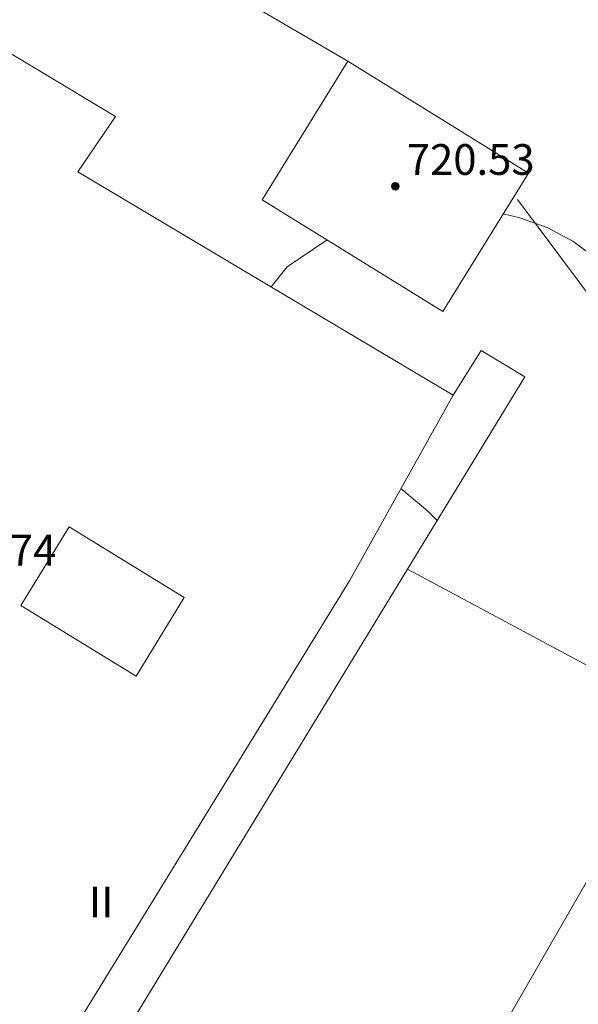
# Model space of a CAD drawing. Units: millimetres. Extents: x 425000 to 426004, y 4482499 to 4483001.
# Drawn here: x 425683 to 425698, y 4482532 to 4482557 of the extents above; entities that cross this region are included whole.
import ezdxf

# ---------------------------------------------------------------- set-up
doc = ezdxf.new("R2010")
doc.units = ezdxf.units.MM
doc.header["$MEASUREMENT"] = 0
for name, color, linetype, lineweight in [('f012003p_num_plantas', 252, 'Continuous', 9), ('f031026l_pinturavial', 253, 'Continuous', 9), ('f050002l_curvanivel_cgn', 23, 'Continuous', 9), ('f050009p_puntocotaconstruccionelevada', 211, 'Continuous', 9), ('f070056l_edificacion_med', 221, 'Continuous', 9), ('f070056s_edificacion_edi', 240, 'Continuous', 9), ('f070057s_edificacionligera', 11, 'Continuous', 9), ('f070058l_elementoconstruido_bordillo', 30, 'Continuous', 9), ('f070066l_obracontencion', 11, 'CONTENCION', 9)]:
    doc.layers.add(name, color=color, linetype=linetype, lineweight=lineweight)
doc.styles.get("Standard").update_dxf_attribs({"font": 'arial.ttf'})
doc.styles.add('Style-s7210005_h', font='txt')
doc.linetypes.add('CONTENCION', pattern='A,6.1e-05,[1,obra_contencion.shx,S=1,R=0,X=0,Y=0],-6.120525', length=6.120586)

# ---------------------------------------------------------------- blocks, each defined once
blk = doc.blocks.new('punto_cota_construccion_elevada')
at = {"layer": 'f050009p_puntocotaconstruccionelevada'}
h = blk.add_hatch(color=256, dxfattribs=at)
h.dxf.hatch_style = 1
edge = h.paths.add_edge_path()
edge.add_arc((0, 0), 0.1, 0, 360)
blk.add_circle((0, 0), 0.1, dxfattribs=at)

msp = doc.modelspace()

# ---------------------------------------------------------------- linework, layer by layer
at = {"layer": 'f031026l_pinturavial'}
msp.add_line((425700.817, 4482546.706, 717.234), (425696.339, 4482552.706, 717.234), dxfattribs=at)
at = {"layer": 'f050002l_curvanivel_cgn'}
for points in [[(425721.419, 4482538.378, 717), (425720.031, 4482537.595, 717), (425718.866, 4482537.144, 717), (425716.892, 4482536.647, 717), (425715.585, 4482536.445, 717), (425714.53, 4482536.42, 717), (425712.757, 4482536.698, 717), (425711.153, 4482537.27, 717), (425709.884, 4482538.029, 717), (425707.117, 4482540.102, 717), (425705.279, 4482541.79, 717), (425704.396, 4482542.891, 717), (425702.73, 4482545.654, 717), (425699.567, 4482549.895, 717), (425698.483, 4482551.089, 717), (425697.781, 4482551.626, 717), (425697.113, 4482551.981, 717), (425696.399, 4482552.235, 717), (425695.965, 4482552.332, 717)], [(425691.378, 4482551.656, 717), (425690.341, 4482550.953, 717), (425689.923, 4482550.43, 717)], [(425693.304, 4482545.176, 717), (425694.007, 4482544.591, 717), (425694.251, 4482544.345, 717)]]:
    msp.add_polyline3d(points, dxfattribs=at)
at = {"layer": 'f070056l_edificacion_med'}
msp.add_polyline3d([(425683.394, 4482542.13, 716.415), (425684.65, 4482544.181, 716.415), (425687.654, 4482542.342, 716.415), (425686.398, 4482540.29, 716.415), (425683.394, 4482542.13, 716.415)], dxfattribs=at)
at = {"layer": 'f070056s_edificacion_edi'}
msp.add_polyline3d([(425681.714, 4482557.353, 716.709), (425685.864, 4482554.873, 716.641), (425684.884, 4482553.433, 716.641), (425690.254, 4482550.233, 717.161), (425694.664, 4482547.613, 717.161), (425691.964, 4482542.773, 717.112), (425680.944, 4482524.873, 719.339)], dxfattribs=at)
at = {"layer": 'f070057s_edificacionligera'}
msp.add_polyline3d([(425696.624, 4482553.396, 719.512), (425691.922, 4482556.309, 719.511), (425689.689, 4482552.703, 719.511), (425694.391, 4482549.791, 719.512)], close=True, dxfattribs=at)
at = {"layer": 'f070058l_elementoconstruido_bordillo'}
msp.add_line((425691.922, 4482556.309, 716.63), (425664.463, 4482572.382, 715.72), dxfattribs=at)
msp.add_polyline3d([(425693.476, 4482543.075, 716.82), (425700.624, 4482539.246, 717.22), (425693.907, 4482527.583, 718.18), (425692.124, 4482524.314, 718.33), (425691.521, 4482524.593, 718.37), (425690.484, 4482525.072, 718.37)], dxfattribs=at)
at = {"layer": 'f070066l_obracontencion'}
msp.add_polyline3d([(425694.664, 4482547.613, 717.161), (425695.394, 4482548.773, 717.161), (425696.534, 4482548.093, 717.161), (425693.476, 4482543.075, 717.687), (425684.814, 4482528.863, 719.178), (425686.554, 4482527.697, 719.178), (425688.694, 4482526.262, 719.178), (425690.484, 4482525.072, 717.969), (425679.704, 4482506.982, 719.251)], dxfattribs=at)

# ---------------------------------------------------------------- block references
at = {"layer": 'f050009p_puntocotaconstruccionelevada'}
msp.add_blockref('punto_cota_construccion_elevada', (425693.156, 4482553.05, 720.53), dxfattribs=at)

# ---------------------------------------------------------------- texts
at = {"layer": 'f012003p_num_plantas', "insert": (425685.487, 4482534.41), "char_height": 0.8, "width": 1.6, "attachment_point": 5}
msp.add_mtext('{\\fArial|b0|i0;II}', dxfattribs=at)
at = {"layer": 'f050009p_puntocotaconstruccionelevada', "style": 'Style-s7210005_h'}
for s, p in [('720.53', (425693.456, 4482553.35, 720.53)), ('729.74', (425680.987, 4482543.173, 729.74))]:
    msp.add_text(s, height=0.8, dxfattribs=at).set_placement(p)

doc.saveas('drawing.dxf')
